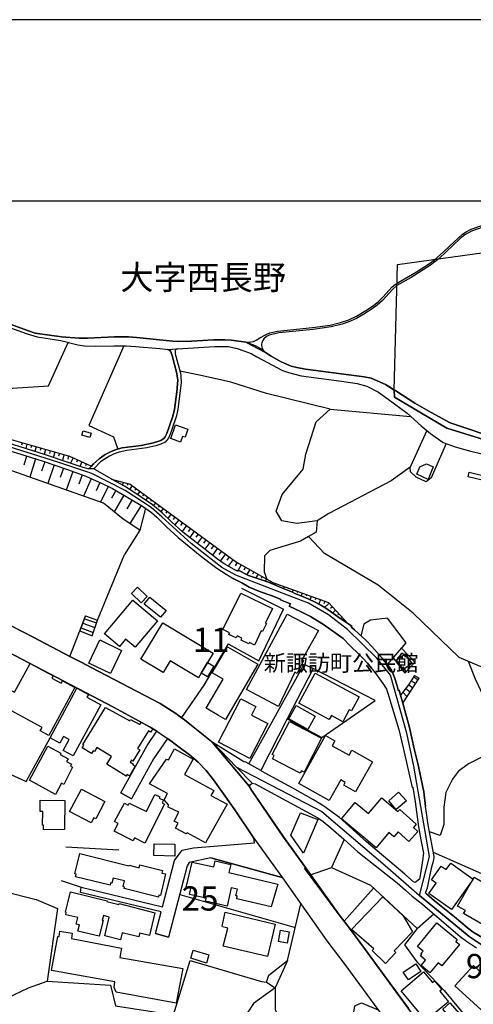
# Model space of a CAD drawing. Extents: x -10 to 410, y -24 to 273.
# Drawn here: x 140 to 199, y 145 to 273 of the extents above; entities that cross this region are included whole.
import ezdxf

# ---------------------------------------------------------------- set-up
doc = ezdxf.new("R2010")
doc.units = 0
doc.linetypes.add('AI9-LType1', pattern=[4.233333, 4.233333])
for name, color, linetype in [('01_CYUKI_PNT', 2, 'Continuous'), ('02_GAIKU_POLY', 6, 'Continuous'), ('03_GYOUSEI_POLY', 4, 'Continuous'), ('05_DM_LINE', 7, 'Continuous'), ('06_HOUSE_POLY', 160, 'Continuous'), ('08_ROAD_LINE', 3, 'Continuous'), ('09_ROAD_POLY', 5, 'Continuous'), ('印刷レイアウト', 1, 'Continuous'), ('印刷用フレーム', 1, 'Continuous'), ('背景', 3, 'Continuous')]:
    doc.layers.add(name, color=color, linetype=linetype)
doc.styles.add('STD', font='txt')

msp = doc.modelspace()

# ---------------------------------------------------------------- linework, layer by layer
at = {"layer": '02_GAIKU_POLY', "color": 31, "linetype": 'AI9-LType1'}
msp.add_lwpolyline([(224.08348, 228.963113), (224.268137, 228.310612), (218.452816, 224.158238), (218.143102, 223.361388), (217.566048, 219.099805), (215.74566, 217.166073), (210.019222, 216.943519), (205.669444, 217.87714), (200.276147, 218.67778), (195.503484, 220.142635), (188.712512, 224.134812), (188.679267, 225.080146), (189.096296, 241.357533), (218.475209, 245.41999), (224.08348, 228.963113)], close=True, dxfattribs=at)
for points in [[(135.043609, 235.033371), (141.08355, 232.818519), (142.06902, 232.478661), (142.689137, 232.37703), (145.483971, 231.982567), (147.769103, 231.82237), (148.878596, 231.794982), (152.368822, 231.978605), (154.173535, 231.966892), (155.218433, 231.89265), (159.928395, 231.43962), (160.684249, 231.392767), (162.363905, 231.423945), (165.238837, 231.587931), (166.67837, 231.603606), (167.503643, 231.568467), (168.828799, 231.392767), (169.418599, 231.30285), (171.98399, 229.963052), (172.694024, 229.466958), (174.01918, 228.728674), (175.303339, 228.189517), (176.024053, 228.021568), (177.144226, 227.779378), (182.666714, 227.080196), (183.783786, 226.939636), (184.774079, 226.798904), (185.678417, 226.623204), (187.533773, 225.787252), (188.679267, 225.080146), (188.679267, 225.080146), (188.712512, 224.134812), (195.503484, 220.142635), (200.276147, 218.67778)], [(204.892231, 149.830131), (198.410801, 154.13495), (191.968472, 159.470886), (193.262278, 164.544995), (191.241901, 176.240405), (190.331707, 180.525587), (188.201777, 188.068452), (186.426347, 190.267801), (182.609009, 193.99436), (180.167642, 195.904494), (177.57004, 197.392775), (174.840491, 198.435605), (168.114803, 201.052844), (166.318014, 202.029357), (162.34444, 205.1389), (158.50557, 208.623269), (157.128566, 209.841972), (153.778038, 212.017722), (149.427399, 214.236363), (145.032836, 215.701218), (133.025127, 219.474803)], [(134.51427, 196.752159), (141.904, 192.955147), (146.593464, 190.498105), (148.14324, 189.693503), (149.333693, 189.080276), (158.29852, 184.384956), (160.33371, 183.103725), (161.074923, 182.548892), (161.468353, 182.252097), (164.527942, 179.818481), (165.128594, 179.338063), (168.216433, 176.146699), (179.301373, 170.35756), (187.513274, 163.345757), (191.952797, 159.4826), (191.968472, 159.470886), (193.262278, 164.544995), (191.241901, 176.240405), (190.331707, 180.525587), (188.201777, 188.068452), (186.426347, 190.267801), (182.609009, 193.99436), (180.167642, 195.904494), (177.57004, 197.392775), (174.840491, 198.435605), (168.114803, 201.052844), (166.318014, 202.029357), (162.34444, 205.1389), (158.50557, 208.623269), (157.128566, 209.841972), (153.778038, 212.017722), (149.427399, 214.236363), (145.032836, 215.701218), (133.025127, 219.474803)], [(134.51427, 196.752159), (141.904, 192.955147), (146.593464, 190.498105), (148.14324, 189.693503), (149.333693, 189.080276), (158.29852, 184.384956), (160.33371, 183.103725), (161.074923, 182.548892), (161.468353, 182.252097), (164.527942, 179.818481), (165.128594, 179.338063), (168.216433, 176.146699), (168.216433, 176.146699), (170.223201, 174.072407), (169.859055, 173.677943), (170.168597, 173.162212), (174.3034, 167.064566), (177.153872, 163.119242), (181.523115, 156.982494), (182.998649, 155.052896), (184.808185, 152.58414), (187.18134, 149.345923), (190.51912, 144.791162)], [(202.173362, 128.759927), (196.997622, 135.904366), (195.28386, 138.267702), (194.818083, 138.927954), (190.51912, 144.791162), (187.18134, 149.345923), (184.808185, 152.58414), (182.998649, 155.052896), (181.523115, 156.982494), (177.153872, 163.119242), (174.3034, 167.064566), (170.168597, 173.162212), (169.859055, 173.677943), (170.223201, 174.072407), (168.216433, 176.146699), (179.301373, 170.35756), (187.513274, 163.345757), (191.952797, 159.4826), (191.968472, 159.470886), (191.968472, 159.470886), (198.410801, 154.13495), (204.892231, 149.830131)]]:
    msp.add_lwpolyline(points, dxfattribs=at)
at = {"layer": '05_DM_LINE', "color": 253}
for p, q in [((180.372625, 222.591926), (190.797484, 221.650553)), ((140.406934, 218.228712), (140.32184, 217.943458)), ((141.007414, 218.056802), (140.842394, 217.470791)), ((141.607033, 217.88093), (141.522111, 217.580173)), ((142.207685, 217.712981), (142.031813, 217.095793)), ((142.812127, 217.541243), (142.722382, 217.228601)), ((143.412779, 217.373123), (143.227261, 216.720794)), ((140.962627, 216.50203), (140.602271, 215.326392)), ((142.137405, 216.142707), (141.397054, 213.748193)), ((144.012398, 217.201213), (143.917658, 216.861526)), ((144.612017, 217.025513), (144.412718, 216.326331)), ((145.217493, 216.857564), (145.1119, 216.490317)), ((145.817112, 216.685654), (145.602138, 215.931695)), ((146.417592, 216.517706), (146.307349, 216.123242)), ((146.991889, 216.275515), (146.682175, 215.568582)), ((147.567048, 216.025574), (147.422526, 215.697428)), ((143.332681, 215.763746), (142.917547, 214.556757)), ((144.531919, 215.353608), (143.70768, 212.931706)), ((145.741836, 214.935718), (145.327736, 213.720805)), ((148.137383, 215.77167), (147.872628, 215.169984)), ((148.707719, 215.521556), (148.59248, 215.25215)), ((146.952787, 214.513866), (146.087552, 212.095926)), ((148.162705, 214.080301), (147.732068, 212.873139)), ((149.337482, 213.572493), (148.352185, 211.295113)), ((152.302332, 213.435723), (152.281833, 213.35752)), ((150.472297, 213.0764), (149.997735, 211.982582)), ((151.55733, 212.56842), (150.567037, 210.517727)), ((152.906946, 213.271564), (152.872667, 213.158393)), ((153.507426, 213.107578), (153.406829, 212.740331)), ((154.111868, 212.935668), (154.037798, 212.670051)), ((154.662739, 212.666089), (154.3122, 212.18567)), ((155.167617, 212.295052), (155.002597, 212.072327)), ((152.562092, 212.037187), (151.977115, 211.025534)), ((153.571849, 211.451348), (152.31215, 209.271636)), ((155.672496, 211.927805), (155.357098, 211.501991)), ((156.172552, 211.556768), (156.026997, 211.357642)), ((156.677431, 211.193483), (156.397172, 210.802809)), ((154.662739, 210.822446), (153.952705, 209.670062)), ((155.812195, 210.111551), (154.357159, 207.752005)), ((157.182309, 210.822446), (157.047434, 210.638822)), ((157.687188, 210.451237), (157.417609, 210.0802)), ((158.192067, 210.0802), (158.04255, 209.881074)), ((158.696946, 209.712953), (158.377585, 209.275426)), ((159.196829, 209.341916), (159.022163, 209.095764)), ((159.702741, 208.970879), (159.292603, 208.416219)), ((160.20762, 208.603632), (159.977143, 208.291162)), ((160.712499, 208.236385), (160.217438, 207.56063)), ((161.217377, 207.865348), (160.952794, 207.506025)), ((161.722256, 207.498101), (161.156916, 206.732601)), ((162.222312, 207.127064), (161.937058, 206.732601)), ((155.667673, 206.900549), (153.687088, 203.716937)), ((162.72719, 206.756028), (162.13739, 205.951253)), ((163.232069, 206.38878), (162.932346, 205.978642)), ((163.736948, 206.017744), (163.122687, 205.177829)), ((164.241827, 205.646707), (163.927462, 205.220893)), ((164.747739, 205.283249), (164.107123, 204.408367)), ((165.247622, 204.912212), (164.922578, 204.466934)), ((165.752501, 204.541176), (165.092421, 203.638733)), ((166.25738, 204.170139), (165.922517, 203.712975)), ((166.762259, 203.802892), (166.087537, 202.880984)), ((167.26731, 203.431855), (166.932274, 202.978653)), ((167.772188, 203.060646), (167.142253, 202.205229)), ((168.28189, 202.705284), (168.037805, 202.267757)), ((168.827766, 202.396604), (168.427445, 201.685708)), ((169.372607, 202.091885), (169.162801, 201.716886)), ((169.917622, 201.787166), (169.552441, 201.131048)), ((170.462463, 201.48262), (170.29262, 201.181863)), ((171.007477, 201.177901), (170.732042, 200.693521)), ((171.552319, 200.873183), (171.427435, 200.646667)), ((172.097333, 200.568464), (171.932313, 200.271669)), ((172.642175, 200.263745), (172.562077, 200.115434)), ((173.207688, 199.998128), (173.132412, 199.791078)), ((173.797488, 199.787288), (173.747706, 199.650518)), ((174.382465, 199.576276), (174.287725, 199.306698)), ((168.84723, 199.361475), (174.297544, 196.627102)), ((174.972266, 199.365436), (174.917661, 199.212991)), ((175.562066, 199.158386), (175.447, 198.830241)), ((176.152039, 198.947374), (176.087615, 198.771674)), ((176.737016, 198.732572), (176.60214, 198.34586)), ((177.32785, 198.52156), (177.257397, 198.326223)), ((177.91765, 198.31072), (177.757453, 197.873193)), ((178.502627, 198.10367), (178.41271, 197.841843)), ((179.092428, 197.892658), (178.882449, 197.302858)), ((179.682228, 197.681818), (179.552348, 197.322323)), ((180.236888, 197.419991), (179.637269, 196.873082)), ((180.656845, 196.955248), (180.41276, 196.732522)), ((148.602127, 195.752048), (147.882446, 193.802813)), ((148.602127, 195.752048), (150.162755, 195.228738)), ((181.077836, 196.498256), (180.691985, 196.146684)), ((181.497621, 196.03334), (181.357061, 195.900532)), ((181.917578, 195.572386), (181.717418, 195.388763)), ((148.262268, 194.830141), (149.832715, 194.24034)), ((148.467424, 195.381011), (150.037698, 194.853567)), ((149.477181, 193.193548), (150.162755, 195.228738)), ((182.337535, 195.107471), (182.287754, 195.060617)), ((147.882446, 193.802813), (149.477181, 193.193548)), ((148.03782, 194.212952), (149.61688, 193.603687)), ((191.217441, 187.873115), (191.7926, 187.466938)), ((191.322, 188.037273), (191.92248, 187.666064)), ((189.797545, 184.420095), (191.92248, 187.666064)), ((190.542547, 186.838036), (191.112021, 186.431687)), ((190.872759, 187.353594), (191.467383, 186.978596)), ((189.507468, 185.462926), (189.797545, 184.420095)), ((189.79255, 185.841886), (190.352205, 185.271551)), ((190.172544, 186.345904), (190.767167, 185.900453)), ((146.071876, 165.802799), (152.927444, 165.400585)), ((193.747692, 165.111369), (207.901866, 158.802882)), ((177.687173, 162.123093), (180.517147, 163.095816)), ((182.167692, 156.13879), (185.997605, 160.427934)), ((160.832732, 159.588019), (175.707621, 155.345901)), ((144.952737, 157.79123), (143.6374, 148.365449)), ((191.672538, 155.205169), (193.807292, 157.095837)), ((172.111975, 148.232468), (173.217334, 147.466968))]:
    msp.add_line(p, q, dxfattribs=at)
for points in [[(130.71743, 221.462968), (132.047409, 221.908247), (133.887263, 221.91617), (136.552389, 221.57235), (136.392192, 225.126999), (143.792601, 225.61138), (146.342489, 231.255996)], [(153.602166, 230.802794), (149.062219, 220.482494), (152.262368, 218.990423), (152.80721, 217.412225)], [(180.372625, 222.591926), (172.10698, 224.611441), (167.472293, 226.103684), (163.412764, 227.013878), (160.872696, 227.50601)], [(110.927424, 227.330138), (111.366846, 227.345813), (112.757458, 226.626994), (116.312108, 225.408291), (127.946884, 222.541111), (135.292689, 219.681681), (146.517155, 216.486528), (149.402078, 215.213048)], [(148.946981, 214.861476), (148.29758, 215.025463), (146.61689, 215.592008), (143.422426, 216.662227), (139.162737, 217.990312), (131.357012, 220.388787), (128.651923, 221.162211), (126.952802, 221.591987), (124.122656, 222.26378), (123.932315, 222.338022), (123.647061, 222.537321), (123.417617, 222.595888), (121.09235, 223.072344), (118.321977, 223.603578), (116.752563, 224.033354), (115.247746, 224.541161), (113.857133, 225.041216), (112.776923, 225.720761), (111.877581, 226.478682), (110.927424, 227.330138)], [(192.901921, 219.830165), (190.752525, 215.060775), (188.292555, 213.291201), (180.182284, 209.072338), (178.667647, 208.115462), (176.042657, 207.748215), (174.077747, 208.091863), (173.342391, 209.345878), (174.116848, 211.521628), (176.872753, 214.818585), (177.222257, 216.755934), (178.567051, 220.966874), (180.372625, 222.591926)], [(129.387279, 217.32627), (131.457609, 219.373173), (133.557222, 218.732558), (138.387419, 217.295091), (142.967329, 215.888803), (146.292535, 214.752094), (148.637267, 213.91218), (149.212598, 213.627098), (150.616819, 213.017661), (152.132488, 212.287301), (154.616919, 210.845873), (156.007532, 209.990283), (156.362032, 209.73638), (156.372712, 209.588068), (155.667673, 206.900549)], [(155.667673, 206.900549), (153.486928, 208.32234), (150.942036, 210.380957), (138.297502, 214.842011), (131.297412, 215.927905), (129.387279, 217.32627)], [(195.412706, 218.12312), (193.452791, 213.70134), (192.80718, 213.170106), (191.517164, 213.767658), (190.812126, 214.470802), (190.752525, 215.060775)], [(149.402078, 215.213048), (149.361943, 215.162233), (149.192099, 214.962934), (149.092364, 214.900578), (149.031902, 214.880941), (148.946981, 214.861476)], [(152.002608, 213.517716), (154.397122, 212.861426), (168.191973, 202.755927), (172.942071, 200.091835), (180.151967, 197.51387), (182.647077, 194.771574)], [(182.647077, 194.771574), (182.517197, 194.861491), (181.4723, 195.544998), (180.366768, 196.396625), (179.651911, 196.861369), (179.147032, 197.158336), (178.406854, 197.556761), (177.611898, 197.943473), (176.667597, 198.322434), (175.792543, 198.685719), (175.45768, 198.826279), (173.957685, 199.443468), (172.372769, 200.123185), (169.781885, 201.021666), (168.406947, 201.697422), (168.35217, 201.58804), (167.89225, 201.771663), (166.61188, 202.517699), (165.76232, 203.107499), (163.526969, 204.861397), (161.257513, 206.642684), (159.732024, 207.998157), (158.542605, 209.14279), (157.287729, 210.197333), (155.977215, 211.088063), (154.892182, 211.810672), (153.656943, 212.607522), (152.622725, 213.162183), (152.002608, 213.517716)], [(178.667647, 208.115462), (178.557232, 206.642684), (177.547475, 206.072348)], [(177.547475, 206.072348), (176.497754, 205.482548), (172.512295, 204.267635), (171.857038, 203.560701), (171.802433, 201.502085), (172.142292, 200.541075)], [(213.307221, 193.216975), (200.577593, 188.900442), (197.102181, 190.345832), (191.147161, 196.131009), (186.577759, 199.732511), (179.647088, 203.86542), (177.547475, 206.072348)], [(149.477181, 193.193548), (150.162755, 195.228738), (153.687088, 203.716937)], [(136.777009, 199.060718), (135.151957, 196.427804), (141.901933, 192.951358), (146.59243, 190.498105), (147.882446, 193.802813), (148.602127, 195.752048)], [(173.71739, 198.03718), (173.922545, 197.955187), (173.897051, 197.86148), (175.232026, 197.345749), (175.062183, 197.037241), (176.616782, 196.283282), (177.827733, 195.670055), (178.732071, 195.142783), (179.512385, 194.627052), (182.031955, 192.822339), (182.09724, 192.771696), (182.912694, 191.900431), (184.142249, 190.732544), (184.597346, 190.27159), (185.217463, 189.615299), (185.517186, 189.252014), (185.752658, 188.920079), (185.817082, 188.841876), (186.147122, 188.431737), (186.467516, 188.021598), (186.767239, 187.603708), (187.182201, 186.966882), (187.321899, 186.810647), (187.696898, 186.240312), (187.857095, 185.717002)], [(167.107113, 192.130908), (171.107041, 189.920018), (174.297544, 196.627102)], [(182.647077, 194.771574), (183.172454, 194.41225), (183.106997, 194.306831), (183.232054, 194.228627), (183.54263, 193.931832), (185.057266, 192.552932), (185.781942, 191.795011), (186.137303, 191.416051), (187.122773, 190.287265), (187.262299, 190.103642), (187.866914, 189.373109), (188.337514, 188.716991), (188.702694, 187.775446), (189.042552, 186.670087), (189.137292, 186.357617), (189.172432, 186.080287), (189.332629, 186.111465), (189.507468, 185.462926)], [(187.797495, 189.455275), (190.232144, 192.287316), (187.797495, 195.482642), (185.602108, 195.220814), (184.741867, 194.705256), (184.361873, 193.181835)], [(167.107113, 192.130908), (163.972248, 186.756042), (161.05718, 182.556816)], [(188.531817, 190.310692), (190.047487, 188.326317), (191.35714, 189.736395), (189.61685, 191.576248)], [(203.38259, 178.787192), (199.247786, 187.552893), (198.337592, 189.838025)], [(186.19208, 184.775457), (178.147093, 188.931793), (174.792604, 182.396619)], [(191.322, 188.037273), (190.512402, 186.795144), (189.507468, 185.462926)], [(174.792604, 182.396619), (179.276912, 179.98643), (186.19208, 184.775457)], [(189.797545, 184.420095), (190.647106, 181.287298), (191.057244, 179.498088), (191.19212, 178.900536), (191.322, 178.3302), (191.72232, 176.591977), (191.98208, 175.39274), (192.327795, 173.752013), (192.502634, 172.916233), (192.752576, 171.033316)], [(188.986914, 182.005945), (189.287671, 181.021681), (189.85215, 178.658346), (189.857145, 178.646632), (191.002639, 173.502071), (191.092384, 173.513784), (191.412778, 171.615365), (191.832563, 168.396612), (192.116783, 166.685605), (192.462499, 164.966847), (192.427359, 164.685727), (192.372754, 164.267665), (192.12264, 162.59197), (191.94694, 161.607534)], [(121.922446, 175.193441), (123.542674, 172.970837), (124.872654, 172.408253), (126.25741, 172.287158), (130.012391, 173.611453), (136.241813, 176.408354), (140.927315, 174.283247), (144.017221, 179.927863)], [(203.38259, 178.787192), (201.446791, 178.166214), (199.80727, 177.291159), (198.307275, 176.541162), (196.991766, 175.576363), (196.241768, 174.572462), (195.357068, 172.838029), (195.107126, 170.955284), (195.116772, 168.685655), (194.647034, 167.252151), (193.247636, 167.713105)], [(182.187157, 166.728669), (180.517147, 163.095816), (185.587466, 160.806722), (191.672538, 155.205169), (189.991848, 153.068521), (191.607081, 150.845917), (195.182229, 147.127109), (199.31221, 142.103643), (199.97229, 142.466928), (203.232039, 144.326246), (204.062307, 144.64664), (205.432422, 145.306721), (207.542543, 146.263768)], [(164.866767, 164.357582), (173.967331, 161.857476), (174.156812, 161.76377)], [(145.462611, 161.420121), (148.03782, 160.537316), (158.607029, 158.013783)], [(136.156892, 159.826248), (137.932322, 160.025547), (142.187187, 158.951366), (144.952737, 157.79123)], [(192.747753, 159.802821), (192.847316, 159.697401), (193.892213, 158.775494), (196.486887, 156.685699), (198.151902, 155.302837), (198.172572, 155.287162), (198.937211, 154.705286), (200.607221, 153.732563), (203.156936, 152.076333), (204.232151, 151.338049)], [(143.6374, 148.365449), (151.847234, 147.81854), (152.497668, 145.131021), (160.012283, 143.99035), (162.182349, 151.025579), (171.457579, 148.30292), (172.111975, 148.232468), (172.42255, 149.150586), (174.827744, 151.033331), (176.557354, 158.377068)], [(174.827744, 151.033331), (173.217334, 147.466968), (173.217334, 144.638889), (173.632468, 143.908356)], [(134.21248, 144.470768), (137.571965, 145.767674), (141.202751, 147.502108), (143.6374, 148.365449)], [(173.217334, 147.466968), (170.392183, 145.451242), (169.662684, 144.330208), (169.777062, 143.146646), (172.217395, 138.181746), (172.156934, 136.810598), (176.432297, 135.818411), (177.857016, 136.232511)], [(182.682217, 139.8459), (183.582593, 145.150486), (184.446967, 145.545121), (186.5924, 144.64664), (191.92248, 137.380934)]]:
    msp.add_lwpolyline(points, dxfattribs=at)
at = {"layer": '06_HOUSE_POLY', "color": 255}
for points in [[(160.928334, 218.33017), (159.668635, 218.783373), (160.303394, 220.564659), (161.908808, 219.9864), (161.533809, 218.943397), (161.193951, 219.068454), (160.928334, 218.33017)], [(149.189171, 218.912219), (148.149097, 219.216938), (148.303437, 219.763847), (149.349196, 219.459128), (149.189171, 218.912219)], [(193.069008, 213.482576), (191.604153, 214.142657), (192.008435, 215.111418), (192.878494, 215.482627), (193.734083, 215.119341), (193.069008, 213.482576)], [(203.363987, 212.584096), (198.26335, 213.814511), (198.408906, 214.404484), (203.503513, 213.162183), (203.363987, 212.584096)], [(155.833554, 197.474768), (154.569032, 198.689681), (155.354169, 199.502035), (156.618864, 198.287294), (155.833554, 197.474768)], [(158.358982, 195.580138), (156.234047, 197.283393), (156.948904, 198.177912), (159.078662, 196.478619), (158.358982, 195.580138)], [(170.528954, 191.974673), (169.899018, 192.322456), (169.80824, 192.13487), (168.798482, 192.61925), (168.913721, 192.869192), (168.278962, 193.177873), (168.143225, 192.904332), (167.193929, 193.361496), (167.298488, 193.58026), (166.443932, 193.99815), (168.753524, 198.716897), (172.873686, 196.705306), (171.963491, 194.841854), (172.098367, 194.779498), (171.588493, 193.736495), (171.404008, 193.830202), (170.528954, 191.974673)], [(155.068915, 191.693553), (153.798537, 192.752059), (153.008404, 191.806725), (151.07381, 193.424025), (154.743698, 197.806703), (157.94402, 195.127108), (155.068915, 191.693553)], [(173.638325, 183.998244), (169.508516, 186.189497), (174.768144, 195.994238), (178.859022, 193.849666), (176.734087, 190.084177), (176.899108, 189.982547), (176.069012, 188.30289), (175.788753, 188.44345), (173.638325, 183.998244)], [(163.618781, 188.33803), (163.253601, 187.724803), (159.593359, 189.92398), (158.678342, 188.396597), (155.798414, 190.127068), (158.638379, 194.869242), (165.183199, 190.943556), (164.463519, 189.732605), (163.618781, 188.33803)], [(151.863943, 188.287215), (149.03862, 189.642688), (150.47333, 192.634926), (153.298481, 191.279453), (151.863943, 188.287215)], [(166.773972, 182.322377), (165.868773, 182.853611), (164.28868, 183.767767), (166.484067, 187.545142), (165.068994, 188.361457), (167.048546, 191.767795), (170.958557, 189.486453), (166.773972, 182.322377)], [(189.878505, 188.806736), (188.983986, 190.06454), (190.08366, 190.841926), (190.973356, 189.584121), (189.878505, 188.806736)], [(143.828775, 180.22862), (142.71842, 180.830134), (142.963539, 181.283336), (137.573859, 184.19737), (138.678357, 186.23256), (139.399071, 185.841886), (141.423409, 189.58016), (144.418575, 187.966994), (144.258378, 187.677778), (145.463472, 187.029411), (145.628493, 187.330168), (147.208586, 186.47475), (143.828775, 180.22862)], [(163.618781, 188.33803), (164.463519, 189.732605), (165.273977, 189.248225), (164.439058, 187.849688), (163.618781, 188.33803)], [(181.99871, 182.02162), (180.52886, 182.818471), (180.253597, 182.302912), (176.313097, 184.431809), (178.433209, 188.341992), (184.118822, 185.263799), (183.123706, 183.427908), (182.838452, 183.584143), (181.99871, 182.02162)], [(147.008426, 177.584165), (145.708591, 178.283347), (146.478225, 179.705138), (145.75355, 180.099773), (145.293629, 179.244184), (144.018255, 179.927863), (147.498663, 186.37312), (148.984016, 185.568518), (148.793674, 185.212984), (150.609067, 184.23251), (147.008426, 177.584165)], [(169.958618, 177.267733), (165.858955, 179.384916), (168.763342, 185.009896), (170.708615, 184.002033), (170.133457, 182.888751), (172.283885, 181.783392), (169.958618, 177.267733)], [(177.453768, 181.009968), (174.988974, 182.396619), (175.968415, 184.134842), (178.433209, 182.748191), (177.453768, 181.009968)], [(153.878635, 174.962964), (151.373706, 176.498098), (151.988828, 177.509923), (150.078695, 178.67781), (149.763296, 178.162252), (149.598276, 178.263882), (149.383474, 177.920062), (148.183203, 178.654384), (148.399038, 179.001994), (148.278977, 179.080197), (151.203691, 183.857511), (154.353197, 182.142715), (154.453794, 182.330301), (155.658888, 181.67401), (155.818913, 181.966843), (157.328726, 181.123139), (157.043644, 180.670109), (156.788707, 180.822382), (155.363816, 178.552926), (155.653893, 178.373264), (154.743698, 176.923912), (154.55818, 177.037256), (154.399017, 176.783352), (154.823797, 176.517735), (154.768159, 176.43178), (155.068915, 176.248157), (154.29842, 174.986391), (154.00352, 175.170014), (153.878635, 174.962964)], [(176.488969, 175.330211), (172.863867, 177.205204), (173.098306, 177.658407), (172.853187, 177.787253), (175.073896, 182.072435), (179.258481, 179.904437), (176.973349, 175.486446), (176.653989, 175.654395), (176.488969, 175.330211)], [(180.23396, 171.795026), (176.27899, 174.009878), (179.758365, 180.244295), (180.988953, 179.548903), (180.6236, 178.896574), (182.818987, 177.67391), (183.178311, 178.318487), (185.84826, 176.806779), (183.64805, 172.927946), (182.118772, 173.795076), (182.313075, 174.134935), (181.733955, 174.463081), (180.23396, 171.795026)], [(144.713475, 172.599801), (141.319023, 174.455157), (143.723355, 178.849721), (145.418514, 177.924023), (145.338588, 177.779502), (146.359025, 177.216918), (146.163688, 176.861384), (146.788628, 176.517735), (146.649102, 176.263832), (146.938146, 176.107597), (145.778871, 173.896535), (145.478114, 174.052942), (144.713475, 172.599801)], [(164.203758, 166.28718), (161.79357, 167.619226), (161.673508, 167.462991), (160.283757, 168.205237), (160.633434, 168.861528), (160.103234, 169.099756), (160.713532, 170.267643), (159.343418, 170.943571), (159.373735, 171.224691), (158.808222, 171.869268), (159.238859, 172.689545), (156.928406, 173.94735), (159.133439, 177.174026), (159.363916, 177.064644), (160.153876, 178.494187), (162.563204, 177.154389), (161.473348, 175.177938), (165.248656, 173.087971), (164.873657, 172.459068), (167.003588, 171.338034), (164.203758, 166.28718)], [(149.338516, 168.884954), (146.533864, 170.361522), (148.078817, 173.279346), (151.128588, 171.662218), (149.943991, 169.412226), (149.688193, 169.548996), (149.338516, 168.884954)], [(156.293647, 166.279428), (154.968319, 166.947432), (154.779011, 166.580185), (152.31904, 167.822314), (152.853202, 168.802789), (152.368822, 169.068405), (153.658838, 171.443454), (154.143218, 171.174048), (154.278955, 171.45913), (156.513272, 170.373235), (157.593481, 172.599801), (158.26338, 172.271655), (158.183282, 172.111458), (158.723301, 171.84188), (158.538643, 171.482556), (158.853181, 171.31857), (156.293647, 166.279428)], [(188.928347, 170.627139), (187.973367, 171.752135), (189.253564, 172.896596), (190.27314, 171.779351), (188.928347, 170.627139)], [(143.163699, 167.998187), (143.158876, 168.611414), (143.043637, 168.611414), (143.068959, 170.353598), (142.708602, 170.35756), (142.728239, 171.853593), (145.938034, 171.802778), (145.88343, 168.033327), (143.163699, 167.998187)], [(186.338497, 165.658278), (181.819048, 169.408264), (183.603091, 171.552836), (185.3532, 170.099695), (187.053354, 172.142636), (189.168643, 170.3927), (189.398086, 170.646604), (191.538696, 168.713044), (191.173516, 168.306695), (191.758493, 167.783385), (190.583716, 166.478727), (189.203783, 167.724818), (188.618806, 167.08403), (187.98887, 167.654366), (186.338497, 165.658278)], [(176.918572, 164.947382), (175.273022, 167.295043), (176.503611, 170.197363), (178.743784, 169.349698), (176.918572, 164.947382)], [(160.18316, 164.588059), (157.483066, 164.658339), (157.523029, 166.197435), (160.223295, 166.134907), (160.18316, 164.588059)], [(158.0739, 159.259874), (153.633516, 160.361443), (153.683298, 160.572456), (153.503464, 160.619309), (153.683298, 161.353631), (152.198806, 161.712954), (152.038782, 161.064587), (151.863943, 161.103689), (151.788668, 160.798971), (147.308321, 161.884865), (147.388247, 162.224723), (147.208586, 162.263825), (147.863843, 164.919994), (154.243815, 163.341968), (154.258457, 163.388821), (155.583613, 163.064638), (155.678353, 163.459101), (158.618742, 162.736492), (158.528997, 162.38492), (159.008382, 162.263825), (158.323842, 159.466924), (158.138323, 159.513778), (158.0739, 159.259874)], [(172.713489, 157.982605), (168.263287, 159.049034), (168.313068, 159.408358), (168.13823, 159.443498), (168.353204, 160.295125), (167.528965, 160.478577), (166.998592, 158.1037), (164.198935, 158.732602), (164.279034, 159.103639), (162.103111, 159.588019), (162.278984, 160.361443), (161.692973, 160.494252), (162.438147, 163.814635), (165.258474, 163.177809), (165.443993, 163.986545), (167.453689, 163.48649), (167.218389, 162.443487), (173.563049, 160.927817), (172.713489, 157.982605)], [(196.103103, 157.642746), (193.168571, 159.72479), (194.118728, 161.064587), (193.503606, 161.498153), (194.773124, 163.295114), (195.423386, 162.834161), (196.013359, 163.670113), (198.913784, 161.607534), (196.103103, 157.642746)], [(204.64315, 153.119336), (197.688192, 157.134939), (197.90885, 157.509938), (196.908911, 158.088025), (199.067952, 161.83026), (203.458727, 159.295014), (203.808404, 159.884814), (207.268313, 157.806733), (204.64315, 153.119336)], [(153.133461, 153.732563), (151.103094, 154.228657), (151.693066, 156.662272), (150.933251, 156.853647), (150.783906, 156.228707), (150.893115, 156.20528), (150.393232, 154.17388), (147.62372, 154.853597), (147.808204, 155.646658), (147.393243, 155.744326), (147.593403, 156.599744), (146.043627, 156.955278), (146.11873, 157.287212), (146.008487, 157.314601), (146.653925, 159.943553), (151.408846, 158.771704), (151.383352, 158.6935), (152.942947, 158.31454), (152.963445, 158.412208), (157.628621, 157.232608), (156.903946, 154.263797), (155.643213, 154.572477), (155.523151, 154.088097), (153.348263, 154.619331), (153.133461, 153.732563)], [(187.55341, 150.627154), (185.81312, 152.34195), (186.01328, 152.545039), (183.148166, 155.072361), (187.213551, 159.302938), (189.818043, 156.837972), (191.063101, 154.763852), (188.658769, 152.295097), (188.883389, 152.056696), (187.55341, 150.627154)], [(172.223252, 151.564564), (166.47821, 152.908324), (167.083686, 155.209131), (166.378475, 155.384831), (166.357977, 155.498174), (166.743827, 157.302888), (173.243861, 155.763791), (172.223252, 151.564564)], [(193.318088, 149.427916), (192.158813, 150.369288), (192.743791, 151.088108), (192.08371, 151.627093), (192.24873, 151.838105), (192.138315, 151.92785), (192.413751, 152.259957), (191.688213, 152.849757), (194.213468, 155.93174), (196.868776, 153.759951), (196.66362, 153.502086), (197.133531, 153.119336), (194.873721, 150.353613), (194.39313, 150.748249), (193.318088, 149.427916)], [(160.357998, 145.478631), (152.567948, 146.908346), (152.333682, 147.529496), (152.423427, 148.279494), (144.19895, 149.71696), (145.013371, 154.146663), (145.178391, 154.13495), (145.293629, 154.857559), (146.89801, 154.584191), (146.783805, 153.89276), (153.288662, 152.65442), (153.073861, 151.404367), (161.228229, 149.982576), (160.357998, 145.478631)], [(174.788642, 153.302787), (173.658823, 153.517761), (173.938048, 154.955227), (175.063044, 154.744215), (174.788642, 153.302787)], [(164.317963, 150.709147), (162.258485, 151.330298), (162.578707, 152.37709), (164.633362, 151.763863), (164.317963, 150.709147)], [(192.788749, 143.224677), (189.558283, 147.084045), (192.498672, 149.549011), (193.63831, 148.181825), (193.893247, 148.396627), (194.838581, 147.263879), (194.578821, 147.048905), (195.728105, 145.654503), (192.788749, 143.224677)], [(190.523082, 148.50997), (189.843365, 149.521623), (191.473239, 150.611479), (192.152957, 149.599826), (190.523082, 148.50997)], [(201.373755, 143.318556), (196.553377, 147.728623), (198.978208, 150.37704), (200.468384, 149.017778), (201.478141, 150.123136), (202.993639, 148.732524), (203.49869, 149.283394), (205.638439, 147.330197), (205.268091, 146.92781), (205.863059, 146.388825), (204.638327, 145.049028), (204.038536, 145.599726), (202.89821, 144.349673), (202.578849, 144.638889), (201.373755, 143.318556)], [(197.478213, 141.794963), (194.968461, 144.724672), (195.913623, 145.545121), (198.438189, 142.623164), (197.478213, 141.794963)]]:
    msp.add_lwpolyline(points, close=True, dxfattribs=at)
at = {"layer": '08_ROAD_LINE', "color": 253}
for p, q in [((146.59243, 190.498105), (148.142206, 189.693503)), ((169.817025, 176.545124), (176.997637, 189.505918)), ((187.857095, 185.717002), (188.986914, 182.005945)), ((189.797545, 184.420095), (189.507468, 185.462926)), ((174.792604, 182.396619), (171.347336, 175.677821)), ((153.212526, 172.794965), (154.597282, 172.006038)), ((157.692011, 154.5177), (159.377524, 154.056746))]:
    msp.add_line(p, q, dxfattribs=at)
for points in [[(169.417566, 231.30285), (169.732103, 231.30285), (170.062143, 231.322314), (170.406825, 231.396556), (170.757536, 231.533327), (171.252596, 231.841835), (172.062193, 232.287286), (172.547435, 232.486412), (173.527048, 232.7131), (178.087493, 233.19748), (180.372625, 233.517702), (181.69692, 233.838095), (182.802451, 234.185706), (183.792571, 234.677837), (184.986986, 235.392695), (185.852222, 235.951317), (186.607042, 236.537155), (187.207694, 237.146593), (188.412789, 238.455212), (188.807252, 238.771644), (189.477151, 239.193496), (191.566946, 240.400486), (193.262278, 241.490342), (193.847255, 241.943544), (195.092485, 243.021686), (195.877622, 243.775473), (196.917524, 244.767661), (197.526961, 245.302856), (197.997734, 245.611537), (198.672456, 245.951223), (202.832753, 247.400575)], [(201.637305, 246.716896), (198.727233, 245.701282), (197.847355, 245.228615), (197.24188, 244.736483), (194.526972, 242.170059), (193.401976, 241.267616), (190.866903, 239.681839), (189.037729, 238.638836), (188.442072, 238.123105), (187.142238, 236.697352), (186.46252, 236.095839), (185.832585, 235.630923), (184.752547, 234.943454), (183.787748, 234.373119), (182.792632, 233.920089), (181.922574, 233.627083), (180.502505, 233.283263), (178.17741, 232.931863), (173.722385, 232.486412), (172.462514, 232.193579), (172.097333, 232.021669), (171.767293, 231.71695), (171.607096, 231.525575), (171.526998, 231.341951), (171.477216, 231.19743), (171.452756, 231.041195), (171.452756, 230.873246), (171.486863, 230.669986), (171.552319, 230.451394)], [(169.417566, 231.30285), (168.827766, 231.392767), (167.50261, 231.568467), (166.677337, 231.603606), (165.236943, 231.587931), (162.36201, 231.419983), (160.682354, 231.392767), (159.927361, 231.435658), (155.217399, 231.89265), (154.172502, 231.966892), (152.366755, 231.978605), (148.877562, 231.791192), (147.767208, 231.82237), (145.482076, 231.982567), (142.68707, 232.37703), (142.066953, 232.478661), (141.082689, 232.818519), (135.042575, 235.033371)], [(136.41269, 234.037222), (141.017232, 232.353604), (142.332742, 231.963102), (144.567059, 231.638746), (145.422476, 231.486473), (147.622686, 230.935775), (148.472247, 230.795043), (149.94692, 230.771616), (152.321969, 230.806756), (153.892243, 230.795043), (155.111979, 230.748189), (158.26717, 230.486534), (158.987023, 230.380942), (159.276927, 230.34184)], [(159.276927, 230.34184), (159.457623, 230.256057), (159.637284, 230.111363), (159.732024, 229.927912), (159.837617, 229.552913), (160.472375, 227.220928), (160.52698, 226.865394), (160.592437, 226.377052), (160.457734, 224.865344), (160.162661, 222.568499), (159.917543, 221.552885), (159.172541, 219.451377), (158.937069, 219.021601), (158.787724, 218.787335), (158.377585, 218.545144), (157.452749, 218.220789), (155.827698, 217.87714), (153.382541, 217.556746), (152.567087, 217.345907), (151.861876, 217.056863), (151.182331, 216.693405), (150.392198, 216.166134), (149.632383, 215.513805), (149.361943, 215.162233), (149.192099, 214.962934), (149.092364, 214.900578), (149.031902, 214.880941), (148.946981, 214.861476)], [(160.53766, 230.431757), (160.392277, 230.373191), (160.321997, 230.322375), (160.281862, 230.263809), (160.26722, 230.212994), (160.252578, 230.103612), (160.247755, 229.795104), (160.321997, 229.455245), (160.932296, 227.283285), (160.991896, 226.892783), (161.027036, 226.072333), (160.946937, 225.338011), (160.607079, 222.615352), (160.427417, 221.748222), (159.827798, 219.95126), (159.611963, 219.345785), (159.366844, 218.818513), (158.937069, 218.326381), (158.382408, 218.033375), (157.73697, 217.84579), (156.562192, 217.576383), (153.986983, 217.232563), (152.997724, 217.021551), (152.316973, 216.783322), (151.741815, 216.498241), (151.012316, 216.060714), (150.552395, 215.74032), (149.727123, 214.892654), (149.702835, 214.838049)], [(160.53766, 230.431757), (165.342362, 230.736476), (167.177393, 230.740438), (168.28189, 230.486534), (169.147126, 230.170102), (170.102106, 229.802855), (170.842457, 229.392716), (174.167664, 227.630895), (174.941949, 227.341851), (176.611959, 226.908286), (181.827833, 226.23253), (183.887311, 225.92006), (185.122723, 225.595877), (186.616861, 224.802816), (187.887412, 223.912259), (190.342387, 222.05673), (192.172594, 220.412214), (193.401976, 219.435701), (195.042703, 218.252139), (196.582661, 217.712981), (198.741874, 217.11543), (204.857091, 215.73653)], [(171.552319, 230.451394), (171.687195, 230.240382), (171.982095, 229.963052), (172.691957, 229.466958), (174.017285, 228.728674), (175.302306, 228.185727), (176.022158, 228.021568), (177.142159, 227.775589), (183.781892, 226.935674), (184.772184, 226.795114), (185.677383, 226.623204), (187.531878, 225.787252), (188.866852, 224.963013), (191.372643, 223.361388), (193.477252, 222.16215), (195.92258, 220.822352), (198.147078, 220.076317), (200.457704, 219.32632)], [(138.387419, 217.295091), (142.967329, 215.888803), (146.292535, 214.752094), (148.637267, 213.91218), (149.212598, 213.627098), (150.616819, 213.017661), (152.132488, 212.287301), (154.616919, 210.845873), (156.007532, 209.990283), (157.156816, 209.166216), (157.862027, 208.576244), (159.132406, 207.310688), (160.6324, 205.93575), (163.482011, 203.58809), (164.787702, 202.623119), (165.672575, 201.963038), (166.847352, 201.177901), (167.85711, 200.587929)], [(148.946981, 214.861476), (148.29758, 215.025463), (146.61689, 215.592008), (143.422426, 216.662227), (139.162737, 217.990312)], [(168.35217, 201.58804), (167.89225, 201.771663), (166.61188, 202.517699), (165.76232, 203.107499), (163.526969, 204.861397), (161.257513, 206.642684), (159.732024, 207.998157), (158.542605, 209.14279), (157.287729, 210.197333), (155.977215, 211.088063), (154.892182, 211.810672), (153.656943, 212.607522), (152.622725, 213.162183), (149.81704, 214.775521), (149.702835, 214.838049)], [(146.59243, 190.498105), (141.901933, 192.951358), (132.361947, 197.857518), (124.412733, 202.052783), (115.487008, 206.630971)], [(157.857031, 180.791204), (156.997652, 181.338113), (152.24187, 183.916078), (141.237029, 189.670076), (134.747675, 193.041102), (122.212523, 199.603665), (116.702782, 202.463094), (116.557227, 202.486521)], [(168.35217, 201.58804), (168.406947, 201.697422), (169.781885, 201.021666), (172.372769, 200.123185), (173.957685, 199.443468), (175.45768, 198.826279), (175.792543, 198.685719), (176.667597, 198.322434), (177.611898, 197.943473), (178.406854, 197.556761), (179.147032, 197.158336), (179.651911, 196.861369), (180.366768, 196.396625), (181.4723, 195.544998), (182.517197, 194.861491), (183.172454, 194.41225), (183.106997, 194.306831), (183.232054, 194.228627), (183.54263, 193.931832), (185.057266, 192.552932), (185.781942, 191.795011), (186.137303, 191.416051), (187.122773, 190.287265), (187.262299, 190.103642), (187.866914, 189.373109)], [(185.752658, 188.920079), (185.517186, 189.252014), (185.217463, 189.615299), (184.597346, 190.27159), (184.142249, 190.732544), (182.912694, 191.900431), (182.09724, 192.771696), (182.031955, 192.822339), (179.512385, 194.627052), (178.732071, 195.142783), (177.827733, 195.670055), (176.616782, 196.283282), (175.062183, 197.037241), (175.232026, 197.345749), (173.897051, 197.86148), (173.922545, 197.955187), (172.712627, 198.41614), (171.332694, 198.892769), (169.872663, 199.502035), (168.917683, 200.068408), (167.85711, 200.587929)], [(165.062104, 179.388878), (161.467491, 182.252097), (160.332677, 183.103725), (158.297487, 184.380994), (149.332659, 189.076314), (148.142206, 189.693503)], [(176.997637, 189.505918), (178.147093, 188.931793), (174.792604, 182.396619)], [(187.866914, 189.373109), (188.337514, 188.716991), (188.702694, 187.775446), (189.042552, 186.670087), (189.137292, 186.357617), (189.172432, 186.080287), (189.332629, 186.111465), (189.507468, 185.462926)], [(185.752658, 188.920079), (185.817082, 188.841876), (186.147122, 188.431737), (186.467516, 188.021598), (186.767239, 187.603708), (187.182201, 186.966882), (187.321899, 186.810647), (187.696898, 186.240312), (187.857095, 185.717002)], [(189.797545, 184.420095), (190.647106, 181.287298), (191.057244, 179.498088), (191.19212, 178.900536), (191.322, 178.3302), (191.72232, 176.591977), (191.98208, 175.39274), (192.327795, 173.752013), (192.502634, 172.916233), (192.752576, 171.033316)], [(188.986914, 182.005945), (189.287671, 181.021681), (189.85215, 178.658346), (189.857145, 178.646632), (191.002639, 173.502071), (191.092384, 173.513784), (191.412778, 171.615365), (191.832563, 168.396612), (192.116783, 166.685605), (192.462499, 164.966847), (192.427359, 164.685727), (192.372754, 164.267665), (192.12264, 162.59197), (191.94694, 161.607534)], [(153.212526, 172.794965), (156.632472, 178.920001), (157.857031, 180.791204)], [(159.247644, 179.837946), (157.442069, 177.197453), (154.597282, 172.006038)], [(170.477105, 166.912292), (167.991813, 170.588037), (166.526959, 172.650444), (165.227124, 174.46687), (164.257502, 175.693496), (163.217428, 176.763715), (162.052469, 177.767788), (161.287657, 178.345875), (160.262397, 179.107586), (159.857081, 179.39663), (159.247644, 179.837946)], [(169.817025, 176.545124), (169.427384, 176.767677), (169.156944, 176.830206), (165.127561, 179.338063), (165.062104, 179.388878)], [(191.94694, 161.607534), (191.377638, 161.177931), (191.162664, 161.228574), (190.057305, 162.236437), (185.097229, 166.443415), (181.587538, 169.576213), (179.552348, 171.060704), (178.21255, 171.87702), (175.531921, 173.392689), (171.467398, 175.607541), (171.347336, 175.677821)], [(194.817049, 138.927954), (184.807324, 152.580178), (182.997616, 155.052896), (181.522081, 156.982494), (177.017274, 163.017784), (177.151978, 163.11528), (174.302367, 167.060604), (170.167563, 173.162212), (169.856988, 173.677943), (170.037683, 173.873108)], [(170.037683, 173.873108), (170.22234, 174.072407), (170.627656, 173.963025), (178.752569, 169.537283), (179.472249, 169.095794), (180.452724, 168.256052), (182.142198, 166.77156), (183.942088, 165.142719), (189.057194, 161.103689), (190.137404, 160.14268), (191.007463, 159.388721), (191.802418, 158.775494), (192.361902, 158.34589), (193.002517, 157.79502), (197.222243, 154.142702), (198.047515, 153.525513), (199.377667, 152.693522)], [(192.747753, 159.802821), (192.797534, 159.920127), (192.991838, 160.470825), (193.172533, 161.330204), (193.557178, 163.181771), (193.767156, 163.916093), (193.866892, 164.42011), (193.866892, 164.513817), (193.202677, 167.935658), (193.042653, 168.896667), (192.897097, 169.912282), (192.752576, 171.033316)], [(158.607029, 158.013783), (160.17248, 163.998258), (161.147097, 165.373196), (162.622632, 165.650526), (170.522064, 166.32232), (170.477105, 166.912292)], [(164.866767, 164.357582), (162.071933, 163.767782), (161.812173, 163.318541), (159.377524, 154.056746)], [(174.156812, 161.76377), (173.967331, 161.857476), (164.866767, 164.357582)], [(174.156812, 161.76377), (179.941988, 153.595793), (182.281897, 150.533275), (191.92248, 137.380934)], [(147.952726, 159.881025), (148.03782, 160.537316), (158.607029, 158.013783)], [(157.692011, 154.5177), (158.43219, 157.345779), (147.952726, 159.881025)], [(204.232151, 151.338049), (203.156936, 152.076333), (200.607221, 153.732563), (198.937211, 154.705286), (198.172572, 155.287162), (198.151902, 155.302837), (196.486887, 156.685699), (193.892213, 158.775494), (192.847316, 159.697401), (192.747753, 159.802821)]]:
    msp.add_lwpolyline(points, dxfattribs=at)
at = {"layer": '09_ROAD_POLY', "color": 7}
for points in [[(201.637305, 246.716896), (198.727233, 245.701282), (197.847355, 245.228615), (197.24188, 244.736483), (194.526972, 242.170059), (193.401976, 241.267616), (190.866903, 239.681839), (189.037729, 238.638836), (188.442072, 238.123105), (187.142238, 236.697352), (186.46252, 236.095839), (185.832585, 235.630923), (184.752547, 234.943454), (183.787748, 234.373119), (182.792632, 233.920089), (181.922574, 233.627083), (180.502505, 233.283263), (178.17741, 232.931863), (173.722385, 232.486412), (172.462514, 232.193579), (172.097333, 232.021669), (171.767293, 231.71695), (171.607096, 231.525575), (171.526998, 231.341951), (171.477216, 231.19743), (171.452756, 231.041195), (171.452756, 230.873246), (171.486863, 230.669986), (171.552319, 230.451394), (171.685128, 230.244344), (170.654011, 230.795043), (169.422561, 231.30285), (169.732103, 231.30285), (170.062143, 231.322314), (170.406825, 231.396556), (170.757536, 231.533327), (171.252596, 231.841835), (172.062193, 232.287286), (172.547435, 232.486412), (173.527048, 232.7131), (178.087493, 233.19748), (180.372625, 233.517702), (181.69692, 233.838095), (182.802451, 234.185706), (183.792571, 234.677837), (184.986986, 235.392695), (185.852222, 235.951317), (186.607042, 236.537155), (187.207694, 237.146593), (188.412789, 238.455212), (188.807252, 238.771644), (189.477151, 239.193496), (191.566946, 240.400486), (193.262278, 241.490342), (193.847255, 241.943544), (195.092485, 243.021686), (195.877622, 243.775473), (196.917524, 244.767661), (197.526961, 245.302856), (197.997734, 245.611537), (198.672456, 245.951223), (202.832753, 247.400575)], [(200.457704, 219.32632), (198.147078, 220.076317), (195.92258, 220.822352), (193.477252, 222.16215), (191.372643, 223.361388), (188.866852, 224.963013), (187.531878, 225.787252), (185.677383, 226.623204), (184.772184, 226.795114), (183.781892, 226.935674), (177.142159, 227.775589), (176.022158, 228.021568), (175.302306, 228.185727), (174.017285, 228.728674), (172.691957, 229.466958), (171.982095, 229.963052), (171.687195, 230.240382), (171.685128, 230.244344), (170.654011, 230.795043), (169.422561, 231.30285), (169.417566, 231.30285), (168.827766, 231.392767), (167.50261, 231.568467), (166.677337, 231.603606), (165.236943, 231.587931), (162.36201, 231.419983), (160.682354, 231.392767), (159.927361, 231.435658), (155.217399, 231.89265), (154.172502, 231.966892), (152.366755, 231.978605), (148.877562, 231.791192), (147.767208, 231.82237), (145.482076, 231.982567), (142.68707, 232.37703), (142.066953, 232.478661), (141.082689, 232.818519), (135.042575, 235.033371)], [(136.41269, 234.037222), (141.017232, 232.353604), (142.332742, 231.963102), (144.567059, 231.638746), (145.422476, 231.486473), (147.622686, 230.935775), (148.472247, 230.795043), (149.94692, 230.771616), (152.321969, 230.806756), (153.892243, 230.795043), (155.111979, 230.748189), (158.26717, 230.486534), (158.987023, 230.380942), (159.271071, 230.34184), (160.53766, 230.431757), (165.342362, 230.736476), (167.177393, 230.740438), (168.28189, 230.486534), (169.147126, 230.170102), (170.102106, 229.802855), (170.842457, 229.392716), (174.167664, 227.630895), (174.941949, 227.341851), (176.611959, 226.908286), (181.827833, 226.23253), (183.887311, 225.92006), (185.122723, 225.595877), (186.616861, 224.802816), (187.887412, 223.912259), (190.342387, 222.05673), (192.172594, 220.412214), (193.401976, 219.435701), (195.042703, 218.252139), (196.582661, 217.712981), (198.741874, 217.11543), (204.857091, 215.73653)], [(138.387419, 217.295091), (142.967329, 215.888803), (146.292535, 214.752094), (148.637267, 213.91218), (149.212598, 213.627098), (150.616819, 213.017661), (152.132488, 212.287301), (154.616919, 210.845873), (156.007532, 209.990283), (157.156816, 209.166216), (157.862027, 208.576244), (159.132406, 207.310688), (160.6324, 205.93575), (163.482011, 203.58809), (164.787702, 202.623119), (165.672575, 201.963038), (166.847352, 201.177901), (167.85711, 200.587929), (168.917683, 200.068408), (169.872663, 199.502035), (171.332694, 198.892769), (172.712627, 198.41614), (173.922545, 197.955187), (173.897051, 197.86148), (175.232026, 197.345749), (175.062183, 197.037241), (176.616782, 196.283282), (177.827733, 195.670055), (178.732071, 195.142783), (179.512385, 194.627052), (182.031955, 192.822339), (182.09724, 192.771696), (182.912694, 191.900431), (184.142249, 190.732544), (184.597346, 190.27159), (185.217463, 189.615299), (185.517186, 189.252014), (185.752658, 188.920079), (185.817082, 188.841876), (186.147122, 188.431737), (186.467516, 188.021598), (186.767239, 187.603708), (187.182201, 186.966882), (187.321899, 186.810647), (187.696898, 186.240312), (187.857095, 185.717002), (188.986914, 182.005945), (189.287671, 181.021681), (189.85215, 178.658346), (189.857145, 178.646632), (191.002639, 173.502071), (191.092384, 173.513784), (191.412778, 171.615365), (191.832563, 168.396612), (192.116783, 166.685605), (192.462499, 164.966847), (192.427359, 164.685727), (192.372754, 164.267665), (192.12264, 162.59197), (191.94694, 161.607534), (191.377638, 161.177931), (191.162664, 161.228574), (190.057305, 162.236437), (185.097229, 166.443415), (181.587538, 169.576213), (179.552348, 171.060704), (178.21255, 171.87702), (175.531921, 173.392689), (171.467398, 175.607541), (171.347336, 175.677821), (171.34837, 175.677821), (169.818058, 176.548914), (169.817025, 176.545124), (169.427384, 176.767677), (169.156944, 176.830206), (165.127561, 179.338063), (165.062104, 179.388878), (169.856988, 173.677943), (170.037683, 173.873108), (170.22234, 174.072407), (170.627656, 173.963025), (178.752569, 169.537283), (179.472249, 169.095794), (180.452724, 168.256052), (182.142198, 166.77156), (183.942088, 165.142719), (189.057194, 161.103689), (190.137404, 160.14268), (191.007463, 159.388721), (191.802418, 158.775494), (192.361902, 158.34589), (193.002517, 157.79502), (197.222243, 154.142702), (198.047515, 153.525513), (199.377667, 152.693522)], [(200.607221, 153.732563), (198.937211, 154.705286), (198.172572, 155.287162), (198.151902, 155.302837), (196.486887, 156.685699), (193.892213, 158.775494), (192.847316, 159.697401), (192.747753, 159.802821), (192.797534, 159.920127), (192.991838, 160.470825), (193.172533, 161.330204), (193.557178, 163.181771), (193.767156, 163.916093), (193.866892, 164.42011), (193.866892, 164.513817), (193.202677, 167.935658), (193.042653, 168.896667), (192.897097, 169.912282), (192.752576, 171.033316), (192.502634, 172.916233), (192.327795, 173.752013), (191.98208, 175.39274), (191.72232, 176.591977), (191.322, 178.3302), (191.19212, 178.900536), (191.057244, 179.498088), (190.647106, 181.287298), (189.797545, 184.420095), (189.507468, 185.462926), (189.332629, 186.111465), (189.172432, 186.080287), (189.137292, 186.357617), (189.042552, 186.670087), (188.702694, 187.775446), (188.337514, 188.716991), (187.866914, 189.373109), (187.262299, 190.103642), (187.122773, 190.287265), (186.137303, 191.416051), (185.781942, 191.795011), (185.057266, 192.552932), (183.54263, 193.931832), (183.232054, 194.228627), (183.106997, 194.306831), (183.172454, 194.41225), (182.517197, 194.861491), (181.4723, 195.544998), (180.366768, 196.396625), (179.651911, 196.861369), (179.147032, 197.158336), (178.406854, 197.556761), (177.611898, 197.943473), (176.667597, 198.322434), (175.792543, 198.685719), (175.45768, 198.826279), (173.957685, 199.443468), (172.372769, 200.123185), (169.781885, 201.021666), (168.406947, 201.697422), (168.35217, 201.58804), (167.89225, 201.771663), (166.61188, 202.517699), (165.76232, 203.107499), (163.526969, 204.861397), (161.257513, 206.642684), (159.732024, 207.998157), (158.542605, 209.14279), (157.287729, 210.197333), (155.977215, 211.088063), (154.892182, 211.810672), (153.656943, 212.607522), (152.622725, 213.162183), (149.81704, 214.775521), (149.702835, 214.838049), (148.946981, 214.861476), (148.29758, 215.025463), (146.61689, 215.592008), (143.422426, 216.662227), (139.162737, 217.990312)], [(194.817049, 138.927954), (184.807324, 152.580178), (182.997616, 155.052896), (181.522081, 156.982494), (177.017274, 163.017784), (177.151978, 163.11528), (174.302367, 167.060604), (170.167563, 173.162212), (169.856988, 173.677943), (165.062104, 179.388878), (161.467491, 182.252097), (160.332677, 183.103725), (158.297487, 184.380994), (149.332659, 189.076314), (148.142206, 189.693503), (146.59243, 190.498105), (141.901933, 192.951358), (132.361947, 197.857518)], [(134.747675, 193.041102), (141.237029, 189.670076), (152.24187, 183.916078), (156.997652, 181.338113), (157.857031, 180.791204), (159.247644, 179.837946), (159.857081, 179.39663), (160.262397, 179.107586), (161.287657, 178.345875), (162.052469, 177.767788), (163.217428, 176.763715), (164.257502, 175.693496), (165.227124, 174.46687), (166.526959, 172.650444), (167.991813, 170.588037), (170.477105, 166.912292), (174.156812, 161.76377), (179.941988, 153.595793), (182.281897, 150.533275), (191.92248, 137.380934)]]:
    msp.add_lwpolyline(points, dxfattribs=at)
for points in [[(159.271071, 230.34184), (160.53766, 230.431757), (160.392277, 230.373191), (160.321997, 230.322375), (160.281862, 230.263809), (160.26722, 230.212994), (160.252578, 230.103612), (160.247755, 229.795104), (160.321997, 229.455245), (160.932296, 227.283285), (160.991896, 226.892783), (161.027036, 226.072333), (160.946937, 225.338011), (160.607079, 222.615352), (160.427417, 221.748222), (159.827798, 219.95126), (159.611963, 219.345785), (159.366844, 218.818513), (158.937069, 218.326381), (158.382408, 218.033375), (157.73697, 217.84579), (156.562192, 217.576383), (153.986983, 217.232563), (152.997724, 217.021551), (152.316973, 216.783322), (151.741815, 216.498241), (151.012316, 216.060714), (150.552395, 215.74032), (149.727123, 214.892654), (149.702835, 214.838049), (148.946981, 214.861476), (149.031902, 214.880941), (149.092364, 214.900578), (149.192099, 214.962934), (149.361943, 215.162233), (149.632383, 215.513805), (150.392198, 216.166134), (151.182331, 216.693405), (151.861876, 217.056863), (152.567087, 217.345907), (153.382541, 217.556746), (155.827698, 217.87714), (157.452749, 218.220789), (158.377585, 218.545144), (158.787724, 218.787335), (158.937069, 219.021601), (159.172541, 219.451377), (159.917543, 221.552885), (160.162661, 222.568499), (160.457734, 224.865344), (160.592437, 226.377052), (160.52698, 226.865394), (160.472375, 227.220928), (159.837617, 229.552913), (159.732024, 229.927912), (159.637284, 230.111363), (159.457623, 230.256057), (159.276927, 230.34184), (159.271071, 230.34184)], [(176.997637, 189.505918), (178.147093, 188.931793), (174.792604, 182.396619), (171.34837, 175.677821), (169.818058, 176.548914), (176.997637, 189.505918)], [(159.247644, 179.837946), (157.442069, 177.197453), (154.597282, 172.006038), (153.212526, 172.794965), (156.632472, 178.920001), (157.857031, 180.791204), (159.247644, 179.837946)], [(174.156812, 161.76377), (173.967331, 161.857476), (164.866767, 164.357582), (162.071933, 163.767782), (161.812173, 163.318541), (159.377524, 154.056746), (157.692011, 154.5177), (158.43219, 157.345779), (147.952726, 159.881025), (148.03782, 160.537316), (158.607029, 158.013783), (160.17248, 163.998258), (161.147097, 165.373196), (162.622632, 165.650526), (170.522064, 166.32232), (170.477105, 166.912292), (174.156812, 161.76377)]]:
    msp.add_lwpolyline(points, close=True, dxfattribs=at)
at = {"layer": '印刷レイアウト', "color": 7}
for points in [[(-10.309448, -23.852808), (409.661817, -23.852808), (409.632878, 273.147152), (-10.338387, 273.147152)], [(399.647269, -0.352433), (-0.353122, -0.352433), (-0.353122, 249.647122), (399.647269, 249.647122)]]:
    msp.add_lwpolyline(points, close=True, dxfattribs=at)
at = {"layer": '印刷用フレーム', "color": 7}
msp.add_lwpolyline([(399.647268, -0.352778), (-0.352778, -0.352778), (-0.352778, 249.647122), (399.647268, 249.647122)], close=True, dxfattribs=at)
msp.add_lwpolyline([(399.647268, -0.352778), (-0.352778, -0.352778), (-0.352778, 249.647122), (399.647268, 249.647122)], close=True, dxfattribs=at)
at = {"layer": '背景', "color": 7}
msp.add_lwpolyline([(399.647268, -0.352778), (-0.352778, -0.352778), (-0.352778, 249.647122), (399.647268, 249.647122)], close=True, dxfattribs=at)

# ---------------------------------------------------------------- texts
at = {"layer": '01_CYUKI_PNT', "color": 7, "insert": (171.744039, 190.696625), "char_height": 2.099868, "attachment_point": 1, "style": 'STD'}
msp.add_mtext('\\fMS Gothic|b0|i0|c128;\\H2.0999;\\C7;新諏訪町公民館', dxfattribs=at)
at = {"layer": '02_GAIKU_POLY', "color": 7, "char_height": 3.149801, "attachment_point": 1, "style": 'STD'}
for s, insert in [('\\fMS Gothic|b0|i0|c128;\\H3.1498;\\C31;11', (162.516523, 194.229955)), ('\\fMS Gothic|b0|i0|c128;\\H3.1498;\\C31;25', (161.095076, 160.662668)), ('\\fMS Gothic|b0|i0|c128;\\H3.1498;\\C31;9', (197.973618, 151.885253))]:
    msp.add_mtext(s, dxfattribs=dict(at, insert=insert))
at = {"layer": '03_GYOUSEI_POLY', "color": 7, "linetype": 'AI9-LType1', "insert": (153.138628, 241.264122), "char_height": 3.149801, "attachment_point": 1, "style": 'STD'}
msp.add_mtext('\\fMS Gothic|b0|i0|c128;\\H3.1498;\\C31;大字西長野', dxfattribs=at)

doc.saveas('drawing.dxf')
